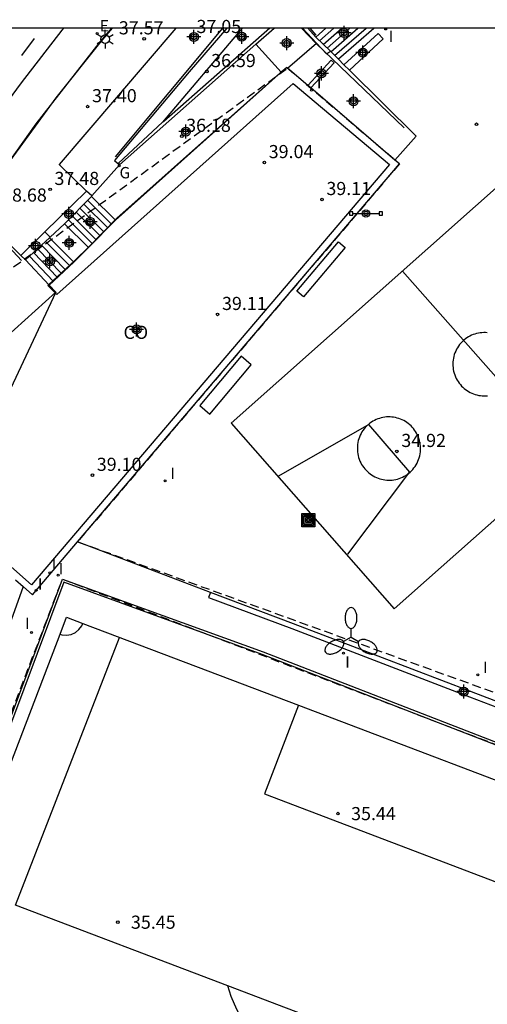
# Model space of a CAD drawing. Units: metres. Extents: x 580994 to 581345, y 4792790 to 4793041.
# Drawn here: x 581037 to 581064, y 4792984 to 4793041 of the extents above; entities that cross this region are included whole.
import ezdxf

# ---------------------------------------------------------------- set-up
doc = ezdxf.new("R2010")
doc.units = ezdxf.units.M
doc.header["$MEASUREMENT"] = 0
doc.linetypes.add('TRAZOS_NORMALES', pattern=[0.75, 0.5, -0.25])
for name, color, linetype in [('010106', 9, 'Continuous'), ('020204', 9, 'Continuous'), ('020308', 9, 'Continuous'), ('060106', 9, 'Continuous'), ('060112', 1, 'Continuous'), ('060117', 9, 'Continuous'), ('060126', 9, 'Continuous'), ('060130', 9, 'Continuous'), ('060141', 9, 'Continuous'), ('060144', 9, 'Continuous'), ('070105', 6, 'Continuous'), ('080107', 9, 'Continuous'), ('080301', 9, 'Continuous'), ('090118', 9, 'Continuous'), ('090210', 9, 'Continuous'), ('090218', 9, 'Continuous'), ('100105', 3, 'Continuous'), ('100116', 71, 'Continuous'), ('110101', 9, 'Continuous'), ('110103', 9, 'Continuous'), ('120101', 1, 'Continuous'), ('210102', 4, 'Continuous'), ('220207', 9, 'Continuous'), ('220307', 9, 'Continuous'), ('230204', 9, 'Continuous'), ('230304', 9, 'Continuous'), ('250203', 9, 'Continuous'), ('250205', 9, 'Continuous'), ('260101', 9, 'Continuous'), ('270204', 9, 'Continuous'), ('270304', 9, 'Continuous'), ('Centroides', 1, 'Continuous')]:
    doc.layers.add(name, color=color, linetype=linetype)
doc.layers.add('120108', color=7, linetype='Continuous', lineweight=30)
doc.styles.add('ARIAL', font='arial.ttf', dxfattribs={"height": 1})
doc.styles.add('ROMANS', font='romans__.ttf', dxfattribs={"height": 1})

# ---------------------------------------------------------------- blocks, each defined once
blk = doc.blocks.new('Centroide')
for points in [[(0.402, 0), (-0.402, 0)], [(0, -0.402), (0, 0.402)]]:
    blk.add_lwpolyline(points)
for radius in [0.256, 0.159]:
    blk.add_circle((0, 0), radius)
blk = doc.blocks.new('COTAPU')
blk.add_circle((0, 0), 0.075)
blk = doc.blocks.new('REIND')
blk.add_circle((0, 0), 0.055)
blk = doc.blocks.new('FAROLM')
for q in [(0, 0.5), (0.433, -0.25), (-0.433, -0.25)]:
    blk.add_line((0, 0), q)
for points in [[(0, 0.5, 0.159986), (0.117, 0.538, 0.106322), (0.238, 0.675, 0.071006), (0.309, 0.858, 0.057309), (0.337, 1.099, 0.057309), (0.309, 1.339, 0.071006), (0.238, 1.522, 0.106322), (0.117, 1.659, 0.159986), (0, 1.697, 0.159986), (-0.117, 1.659, 0.106322), (-0.238, 1.522, 0.071006), (-0.309, 1.339, 0.057309), (-0.337, 1.099, 0.057309), (-0.309, 0.858, 0.071006), (-0.238, 0.675, 0.106322), (-0.117, 0.538, 0.159986)], [(-0.433, -0.25, 0.159986), (-0.525, -0.168, 0.106322), (-0.704, -0.131, 0.071006), (-0.898, -0.161, 0.057309), (-1.12, -0.258, 0.057309), (-1.315, -0.402, 0.071006), (-1.437, -0.555, 0.106322), (-1.495, -0.728, 0.159986), (-1.47, -0.849, 0.159986), (-1.378, -0.931, 0.106322), (-1.199, -0.967, 0.071006), (-1.005, -0.937, 0.057309), (-0.783, -0.841, 0.057309), (-0.588, -0.697, 0.071006), (-0.466, -0.544, 0.106322), (-0.408, -0.371, 0.159986)], [(0.433, -0.25, 0.159986), (0.408, -0.371, 0.106322), (0.466, -0.544, 0.071006), (0.588, -0.697, 0.057309), (0.783, -0.841, 0.057309), (1.005, -0.937, 0.071006), (1.199, -0.967, 0.106322), (1.378, -0.931, 0.159986), (1.47, -0.849, 0.159986), (1.495, -0.728, 0.106322), (1.437, -0.555, 0.071006), (1.315, -0.402, 0.057309), (1.12, -0.258, 0.057309), (0.898, -0.161, 0.071006), (0.704, -0.131, 0.106322), (0.525, -0.168, 0.159986)]]:
    blk.add_lwpolyline(points, format="xyb", close=True)
blk = doc.blocks.new('FAROLJ')
for p, q in [((-0.215, 0.124), (-0.458, 0.264)), ((0, 0.248), (0, 0.528)), ((0.215, 0.124), (0.458, 0.264)), ((-0.215, -0.124), (-0.458, -0.264)), ((0, -0.248), (0, -0.528)), ((0.215, -0.124), (0.458, -0.264))]:
    blk.add_line(p, q)
blk.add_circle((0, 0), 0.248)
blk = doc.blocks.new('COLTEN')
for p, q in [((-0.375, -0.375), (-0.375, 0.375)), ((-0.375, 0.375), (0.375, 0.375)), ((-0.305, -0.305), (-0.305, 0.305)), ((-0.305, 0.305), (0.305, 0.305)), ((-0.23, -0.23), (-0.23, 0.23)), ((-0.23, 0.23), (0.23, 0.23)), ((-0.145, -0.145), (-0.145, 0.145)), ((-0.145, 0.145), (0.145, 0.145)), ((-0.065, 0.065), (0.065, 0.065)), ((-0.065, -0.065), (-0.065, 0.065)), ((0.065, 0.065), (0.065, -0.065)), ((0.145, 0.145), (0.145, -0.145)), ((0.23, 0.23), (0.23, -0.23)), ((0.305, 0.305), (0.305, -0.305)), ((0.375, 0.375), (0.375, -0.375)), ((0.375, -0.375), (-0.375, -0.375)), ((0.305, -0.305), (-0.305, -0.305)), ((0.23, -0.23), (-0.23, -0.23)), ((0.145, -0.145), (-0.145, -0.145)), ((0.065, -0.065), (-0.065, -0.065))]:
    blk.add_line(p, q)
blk = doc.blocks.new('PANINF')
for p, q in [((-0.749, 0), (0, 0)), ((0, 0), (0.749, 0))]:
    blk.add_line(p, q)
for points in [[(-0.749, -0.099), (-0.749, 0.099), (-0.947, 0.099), (-0.947, -0.099)], [(0.947, -0.099), (0.947, 0.099), (0.749, 0.099), (0.749, -0.099)]]:
    blk.add_lwpolyline(points, close=True)
for radius in [0.21, 0.12]:
    blk.add_circle((0, 0), radius)
blk = doc.blocks.new('REGALU')
blk.add_circle((0, 0), 0.055)
blk = doc.blocks.new('REGAS')
blk.add_circle((0, 0), 0.055)

msp = doc.modelspace()

# ---------------------------------------------------------------- linework, layer by layer
at = {"layer": '010106'}
msp.add_lwpolyline([(580994.163, 4792790.294), (581344.153, 4792790.287), (581344.158, 4793040.28), (580994.168, 4793040.287)], close=True, dxfattribs=at)
at = {"layer": '060106', "flags": 128}
for points in [[(581037.589, 4793027.009), (581034.962, 4793029.802), (581036.628, 4793032.27), (581039.559, 4793036.297), (581042.131, 4793039.514), (581042.792, 4793040.286)], [(581049.066, 4793040.286), (581042.936, 4793032.93)], [(581059.467, 4793034.588), (581054.432, 4793039.405), (581053.585, 4793040.286)], [(581054.057, 4793040.286), (581054.408, 4793039.889)], [(581052.529, 4793037.866), (581043.025, 4793029.416), (581041.429, 4793027.78), (581040.623, 4793026.994), (581039.135, 4793025.622), (581039.09, 4793025.58), (581039.596, 4793025.06), (581053.121, 4793037.115), (581058.629, 4793032.482), (581038.159, 4793008.466), (581033.746, 4793012.357), (581033.927, 4793013.061), (581029.14, 4793014.863)], [(581068.223, 4792947.356), (581075.676, 4792966.693), (581082.62, 4792984.779), (581085.124, 4792991.399), (581051.347, 4793004.49), (581040.009, 4793008.608), (581033.948, 4792992.456), (581026.832, 4792973.832), (581020.119, 4792956.305), (581014.111, 4792940.617), (581006.352, 4792920.538), (581051.312, 4792903.076), (581057.724, 4792919.849), (581065.416, 4792940.072), (581068.223, 4792947.356)]]:
    msp.add_lwpolyline(points, dxfattribs=at)
at = {"layer": '060112', "flags": 128}
msp.add_lwpolyline([(580994.165, 4792892.754), (581002.236, 4792932.803), (581008.06, 4792961.4), (581009.593, 4792968.853), (581012.774, 4792982.648), (581014.407, 4792988.792), (581016.056, 4792994.292), (581017.667, 4792999.16), (581020.175, 4793006.13), (581022.677, 4793012.209), (581025.683, 4793018.436), (581027.362, 4793021.534), (581029.121, 4793024.586), (581030.815, 4793027.361), (581032.426, 4793029.867), (581034.092, 4793032.336), (581035.813, 4793034.768), (581037.587, 4793037.161), (581039.909, 4793040.165), (581040.009, 4793040.286)], dxfattribs=at)
at = {"layer": '060117', "flags": 128}
for points in [[(581054.403, 4793039.771), (581054.984, 4793040.286)], [(581057.722, 4793040.269), (581055.702, 4793038.506)], [(581042.949, 4793029.307), (581041.583, 4793030.667)], [(581040.044, 4793029.098), (581041.419, 4793027.74)], [(581039.172, 4793028.302), (581040.577, 4793026.911)], [(581039.162, 4793025.593), (581037.804, 4793027.035)], [(581037.669, 4793008.365), (581036.897, 4793006.171)]]:
    msp.add_lwpolyline(points, dxfattribs=at)
at = {"layer": '060126', "flags": 128}
for points in [[(581052.433, 4793037.763), (581050.982, 4793039.365)], [(581052.797, 4793037.994), (581054.45, 4793039.421)], [(581058.927, 4793032.739), (581060.139, 4793034.099)], [(581041.607, 4793030.692), (581043.187, 4793032.465)]]:
    msp.add_lwpolyline(points, dxfattribs=at)
at = {"layer": '060130', "flags": 128}
for points in [[(581039.546, 4793025.186), (581036.594, 4793022.526), (581033.785, 4793012.959)], [(581048.378, 4793008.024), (581040.781, 4793010.926)], [(581006.198, 4792920.546), (581013.974, 4792940.67), (581019.982, 4792956.357), (581026.695, 4792973.884), (581033.811, 4792992.508), (581039.923, 4793008.795), (581051.399, 4793004.627), (581085.313, 4792991.483), (581082.757, 4792984.727), (581075.813, 4792966.64), (581068.36, 4792947.303), (581065.553, 4792940.02), (581057.861, 4792919.797), (581051.396, 4792902.886), (581006.198, 4792920.546)]]:
    msp.add_lwpolyline(points, dxfattribs=at)
at = {"layer": '060141', "flags": 128}
for points in [[(581054.619, 4793039.56), (581055.441, 4793040.286)], [(581054.836, 4793039.349), (581055.898, 4793040.286)], [(581055.052, 4793039.139), (581056.357, 4793040.286)], [(581055.269, 4793038.928), (581056.817, 4793040.286)], [(581055.485, 4793038.717), (581057.279, 4793040.286)], [(581042.73, 4793029.083), (581041.381, 4793030.424)], [(581042.075, 4793028.411), (581040.713, 4793029.761)], [(581042.293, 4793028.635), (581040.936, 4793029.982)], [(581042.512, 4793028.859), (581041.159, 4793030.203)], [(581041.638, 4793027.963), (581040.267, 4793029.319)], [(581041.856, 4793028.187), (581040.49, 4793029.54)], [(581040.341, 4793026.692), (581038.944, 4793028.091)], [(581039.634, 4793026.032), (581038.26, 4793027.457)], [(581039.87, 4793026.252), (581038.488, 4793027.669)], [(581040.105, 4793026.472), (581038.716, 4793027.88)], [(581039.398, 4793025.813), (581038.032, 4793027.246)]]:
    msp.add_lwpolyline(points, dxfattribs=at)
at = {"layer": '060144', "flags": 128}
msp.add_lwpolyline([(581051.771, 4793040.286), (581045.721, 4793034.938)], dxfattribs=at)
at = {"layer": '070105', "flags": 128}
for points in [[(581050.206, 4793040.286), (581045.649, 4793034.902), (581043.122, 4793032.572), (581043.185, 4793032.482)], [(581053.645, 4793040.286), (581054.45, 4793039.421)], [(581054.403, 4793039.771), (581053.959, 4793040.286)], [(581057.722, 4793040.269), (581057.707, 4793040.286)], [(581055.24, 4793038.956), (581054.403, 4793039.771)], [(581054.45, 4793039.421), (581055.013, 4793038.815), (581055.24, 4793038.956)], [(581055.702, 4793038.506), (581055.24, 4793038.956)], [(581056.018, 4793038.193), (581055.702, 4793038.506)], [(581056.332, 4793037.881), (581056.018, 4793038.193)], [(581060.139, 4793034.099), (581056.332, 4793037.881)], [(581041.607, 4793030.692), (581041.302, 4793030.965)], [(581040.044, 4793029.098), (581041.583, 4793030.667)], [(581041.583, 4793030.667), (581041.607, 4793030.692)], [(581039.216, 4793028.343), (581040.044, 4793029.098)], [(581039.216, 4793028.343), (581038.919, 4793028.637)], [(581039.172, 4793028.302), (581037.804, 4793027.035)], [(581039.216, 4793028.343), (581039.172, 4793028.302)], [(581037.804, 4793027.035), (581037.536, 4793027.291)], [(581048.378, 4793008.024), (581048.273, 4793007.743), (581053.033, 4793005.963), (581063.204, 4793002.071), (581072.008, 4792998.703), (581077.54, 4792996.623), (581077.646, 4792996.904), (581073.528, 4792998.451)], [(581073.528, 4792998.451), (581063.311, 4793002.351), (581053.139, 4793006.244), (581048.378, 4793008.024)]]:
    msp.add_lwpolyline(points, dxfattribs=at)
at = {"layer": '080107', "flags": 128}
for points in [[(581052.432, 4793037.763), (581042.949, 4793029.307)], [(581052.433, 4793037.763), (581052.432, 4793037.763)], [(581052.797, 4793037.994), (581052.744, 4793038.04), (581052.433, 4793037.763)], [(581053.945, 4793037.01), (581052.797, 4793037.994)], [(581054.114, 4793036.865), (581053.945, 4793037.01)], [(581058.927, 4793032.739), (581054.114, 4793036.865)], [(581040.781, 4793010.926), (581059.185, 4793032.518), (581058.927, 4793032.739)], [(581042.949, 4793029.307), (581041.419, 4793027.74)], [(581041.419, 4793027.74), (581040.577, 4793026.911)], [(581040.577, 4793026.911), (581039.162, 4793025.593)], [(581039.546, 4793025.186), (581033.785, 4793012.959)], [(581039.162, 4793025.593), (581039.546, 4793025.186)], [(581037.669, 4793008.365), (581038.2, 4793007.897), (581040.781, 4793010.926)], [(581037.233, 4793008.749), (581037.669, 4793008.365)]]:
    msp.add_lwpolyline(points, dxfattribs=at)
at = {"layer": '090118'}
for points in [[(581055.699, 4793028.066), (581056.095, 4793027.735), (581053.71, 4793024.916), (581053.314, 4793025.247)], [(581050.142, 4793021.536), (581047.78, 4793018.717), (581048.35, 4793018.222), (581050.712, 4793021.041)]]:
    msp.add_lwpolyline(points, close=True, dxfattribs=at)
at = {"layer": '100105', "flags": 128}
for points in [[(581042.717, 4793040.286), (581042.07, 4793039.527), (581038.391, 4793034.811), (581034.891, 4793029.903)], [(581041.302, 4793030.965), (581038.919, 4793028.637)], [(581037.536, 4793027.291), (581034.891, 4793029.903)], [(581038.919, 4793028.637), (581037.536, 4793027.291)]]:
    msp.add_lwpolyline(points, dxfattribs=at)
at = {"layer": '100116', "flags": 128}
for points in [[(581041.302, 4793030.965), (581039.761, 4793032.476), (581039.753, 4793032.487), (581046.415, 4793040.286)], [(581049.317, 4793040.286), (581047.171, 4793037.78), (581042.906, 4793032.715), (581043.187, 4793032.465)], [(581050.982, 4793039.365), (581052.021, 4793040.286)], [(581043.187, 4793032.465), (581050.982, 4793039.365)]]:
    msp.add_lwpolyline(points, dxfattribs=at)
at = {"layer": '110101', "flags": 128}
for points in [[(581039.784, 4793005.645), (581039.892, 4793005.608), (581040.156, 4793005.587), (581040.417, 4793005.632), (581040.659, 4793005.741), (581040.866, 4793005.906), (581041.025, 4793006.118), (581041.083, 4793006.255)], [(581049.38, 4792985.543), (581037.241, 4792990.163), (581043.179, 4793005.458)], [(581053.411, 4793001.579), (581051.478, 4792996.515), (581068.558, 4792990.027), (581070.47, 4792995.111)], [(581062.8, 4792980.436), (581049.38, 4792985.543)], [(581062.8, 4792980.436), (581062.334, 4792980.157), (581061.602, 4792979.805), (581060.842, 4792979.519), (581060.06, 4792979.303), (581059.26, 4792979.159), (581058.452, 4792979.087), (581057.64, 4792979.087), (581056.832, 4792979.159), (581056.032, 4792979.304), (581055.25, 4792979.52), (581054.49, 4792979.806), (581053.758, 4792980.158), (581053.062, 4792980.574), (581052.405, 4792981.05), (581051.794, 4792981.585), (581051.232, 4792982.172), (581050.726, 4792982.806), (581050.279, 4792983.484), (581049.893, 4792984.198), (581049.575, 4792984.945), (581049.38, 4792985.543)]]:
    msp.add_lwpolyline(points, dxfattribs=at)
at = {"layer": '110103', "flags": 128}
msp.add_lwpolyline([(581041.083, 4793006.255), (581053.411, 4793001.579), (581070.47, 4792995.111), (581082.849, 4792990.417), (581083.837, 4792990.043), (581083.453, 4792989.037), (581067.611, 4792947.59), (581063.793, 4792937.601), (581051.759, 4792906.083), (581051.376, 4792905.082), (581048.27, 4792906.273), (581038, 4792910.21), (581020.983, 4792916.735), (581008.67, 4792921.456), (581007.714, 4792921.822), (581008.08, 4792922.78), (581023.952, 4792964.301), (581027.203, 4792972.804), (581039.784, 4793005.645), (581040.153, 4793006.609), (581041.083, 4793006.255)], dxfattribs=at)
at = {"layer": '120101', "linetype": 'TRAZOS_NORMALES', "lineweight": -3}
msp.add_lwpolyline([(581052.744, 4793038.04), (581059.194, 4793032.528), (581040.781, 4793010.926), (581087.029, 4792994.217), (581101.148, 4792979.647), (581103.249, 4792968.742), (581072.445, 4792923.013), (581058.494, 4792899.743), (581052.236, 4792900.238), (581002.11, 4792921.17), (581010.133, 4792960.869), (581012.27, 4792971.185), (581013.659, 4792977.326), (581031.057, 4793022.238), (581052.797, 4793037.994)], dxfattribs=at)
at = {"layer": '120108', "linetype": 'TRAZOS_NORMALES'}
msp.add_lwpolyline([(581006.198, 4792920.546), (581039.923, 4793008.795), (581085.313, 4792991.483), (581051.396, 4792902.886), (581006.198, 4792920.546)], close=True, dxfattribs=at)
at = {"layer": '210102', "flags": 128}
msp.add_lwpolyline([(581056.018, 4793038.193), (581057.976, 4793039.971), (581058.259, 4793039.665), (581056.332, 4793037.881)], dxfattribs=at)
at = {"layer": '210102'}
msp.add_lwpolyline([(581054.114, 4793036.865), (581055.45, 4793038.308), (581055.287, 4793038.459), (581053.945, 4793037.01)], dxfattribs=at)
at = {"layer": '260101', "flags": 128}
for points in [[(581037.596, 4793038.726), (581038.316, 4793039.687)], [(581068.744, 4793015.771), (581059.366, 4793026.398)], [(581062.849, 4793022.433), (581062.771, 4793022.359), (581062.697, 4793022.28), (581062.628, 4793022.197), (581062.564, 4793022.11), (581062.506, 4793022.019), (581062.452, 4793021.926), (581062.405, 4793021.829), (581062.363, 4793021.729), (581062.328, 4793021.627), (581062.298, 4793021.523), (581062.275, 4793021.418), (581062.258, 4793021.312), (581062.247, 4793021.204), (581062.243, 4793021.096), (581062.245, 4793020.988), (581062.254, 4793020.881), (581062.269, 4793020.774), (581062.29, 4793020.668), (581062.318, 4793020.564), (581062.352, 4793020.461), (581062.391, 4793020.361), (581062.437, 4793020.263), (581062.489, 4793020.169), (581062.546, 4793020.077), (581062.608, 4793019.989), (581062.675, 4793019.905), (581062.744, 4793019.828), (581062.817, 4793019.755), (581062.894, 4793019.687), (581062.974, 4793019.623), (581063.059, 4793019.564), (581063.146, 4793019.509), (581063.236, 4793019.46), (581063.329, 4793019.416), (581063.425, 4793019.377), (581063.522, 4793019.344), (581063.621, 4793019.317), (581063.722, 4793019.295), (581063.824, 4793019.279), (581063.926, 4793019.269), (581064.029, 4793019.264), (581064.132, 4793019.266), (581064.234, 4793019.273)], [(581064.215, 4793022.873), (581064.113, 4793022.88), (581064.01, 4793022.881), (581063.908, 4793022.876), (581063.805, 4793022.865), (581063.704, 4793022.848), (581063.604, 4793022.826), (581063.505, 4793022.798), (581063.408, 4793022.765), (581063.313, 4793022.726), (581063.22, 4793022.682), (581063.13, 4793022.632), (581063.043, 4793022.578), (581062.959, 4793022.519), (581062.878, 4793022.455)], [(581057.39, 4793017.614), (581057.312, 4793017.54), (581057.238, 4793017.461), (581057.169, 4793017.378), (581057.105, 4793017.291), (581057.046, 4793017.201), (581056.993, 4793017.107), (581056.945, 4793017.01), (581056.904, 4793016.91), (581056.868, 4793016.809), (581056.839, 4793016.705), (581056.815, 4793016.599), (581056.798, 4793016.493), (581056.788, 4793016.385), (581056.784, 4793016.278), (581056.786, 4793016.17), (581056.794, 4793016.062), (581056.809, 4793015.955), (581056.831, 4793015.85), (581056.858, 4793015.745), (581056.892, 4793015.643), (581056.932, 4793015.542), (581056.978, 4793015.445), (581057.029, 4793015.35), (581057.086, 4793015.258), (581057.149, 4793015.17), (581057.216, 4793015.086), (581057.285, 4793015.009), (581057.357, 4793014.937), (581057.434, 4793014.868), (581057.515, 4793014.804), (581057.599, 4793014.745), (581057.687, 4793014.691), (581057.777, 4793014.641), (581057.87, 4793014.597), (581057.965, 4793014.559), (581058.063, 4793014.526), (581058.162, 4793014.498), (581058.263, 4793014.476), (581058.364, 4793014.46), (581058.467, 4793014.45), (581058.57, 4793014.445), (581058.672, 4793014.447), (581058.775, 4793014.454), (581058.877, 4793014.467), (581058.978, 4793014.486), (581059.078, 4793014.511), (581059.177, 4793014.542), (581059.273, 4793014.577), (581059.367, 4793014.619), (581059.459, 4793014.666), (581059.548, 4793014.717), (581059.634, 4793014.774), (581059.716, 4793014.836), (581059.795, 4793014.902), (581059.875, 4793014.978), (581059.95, 4793015.059), (581060.021, 4793015.145), (581060.085, 4793015.235), (581060.145, 4793015.328), (581060.198, 4793015.425), (581060.245, 4793015.525), (581060.287, 4793015.627), (581060.322, 4793015.732), (581060.35, 4793015.839), (581060.372, 4793015.948), (581060.387, 4793016.057), (581060.395, 4793016.168), (581060.397, 4793016.278), (581060.392, 4793016.389), (581060.38, 4793016.499), (581060.362, 4793016.608), (581060.337, 4793016.716), (581060.305, 4793016.822), (581060.267, 4793016.925), (581060.223, 4793017.027), (581060.172, 4793017.125), (581060.116, 4793017.22), (581060.054, 4793017.312), (581059.991, 4793017.394), (581059.924, 4793017.471), (581059.853, 4793017.545), (581059.778, 4793017.615), (581059.698, 4793017.68), (581059.616, 4793017.741), (581059.529, 4793017.797), (581059.44, 4793017.848), (581059.348, 4793017.894), (581059.254, 4793017.935), (581059.157, 4793017.97), (581059.059, 4793017.999), (581058.959, 4793018.023), (581058.858, 4793018.042), (581058.756, 4793018.054), (581058.654, 4793018.061), (581058.551, 4793018.062), (581058.448, 4793018.057), (581058.346, 4793018.046), (581058.245, 4793018.03), (581058.144, 4793018.007), (581058.045, 4793017.98), (581057.948, 4793017.946), (581057.853, 4793017.907), (581057.761, 4793017.863), (581057.67, 4793017.814), (581057.583, 4793017.759), (581057.499, 4793017.7), (581057.419, 4793017.636)], [(581057.444, 4793017.628), (581052.275, 4793014.675)], [(581057.413, 4793017.637), (581059.762, 4793014.913)], [(581059.756, 4793014.915), (581056.225, 4793010.208)]]:
    msp.add_lwpolyline(points, dxfattribs=at)
msp.add_lwpolyline([(581069.158, 4793035.092), (581049.567, 4793017.714), (581058.889, 4793007.1), (581078.532, 4793024.51)], close=True, dxfattribs=at)

# ---------------------------------------------------------------- block references
at = {"layer": '020204'}
for p in [(581047.335, 4793039.751, 37.049), (581044.594, 4793039.675, 37.573), (581048.172, 4793037.805, 36.594), (581041.363, 4793035.796, 37.401), (581046.744, 4793034.104, 36.177), (581051.465, 4793032.601, 39.039), (581039.215, 4793031.068, 37.482), (581054.763, 4793030.491, 39.111), (581048.794, 4793023.922, 39.107), (581059.046, 4793016.092, 34.918), (581041.634, 4793014.728, 39.101)]:
    msp.add_blockref('COTAPU', p, dxfattribs=at)
at = {"layer": '020204', "rotation": 359.9987685839998}
for p in [(581063.593, 4793034.785, 34.892), (581055.676, 4792995.39, 35.44), (581043.088, 4792989.183, 35.452)]:
    msp.add_blockref('COTAPU', p, dxfattribs=at)
at = {"layer": '090210', "rotation": 359.9987685839998}
msp.add_blockref('PANINF', (581057.277, 4793029.691), dxfattribs=at)
at = {"layer": '090218'}
msp.add_blockref('COLTEN', (581053.978, 4793012.164), dxfattribs=at)
at = {"layer": '220207'}
msp.add_blockref('REGALU', (581041.91, 4793039.97, 38.475), dxfattribs=at)
at = {"layer": '230204'}
msp.add_blockref('REGAS', (581043.173, 4793032.415, 36.517), dxfattribs=at)
at = {"layer": '250203'}
msp.add_blockref('FAROLJ', (581042.369, 4793039.655), dxfattribs=at)
at = {"layer": '250205', "rotation": 359.9987685839998}
msp.add_blockref('FAROLM', (581056.424, 4793005.471), dxfattribs=at)
at = {"layer": '270204', "rotation": 359.9987685839998}
for p in [(581058.402, 4793040.233, 35.013), (581039.206, 4793009.145, 35.316), (581039.681, 4793009.024, 35.326), (581038.412, 4793008.15, 35.313), (581038.149, 4793005.741, 35.247), (581055.994, 4793004.559, 35.327)]:
    msp.add_blockref('REIND', p, dxfattribs=at)
at = {"layer": '270204'}
for p in [(581054.165, 4793036.733, 35.504), (581045.787, 4793014.402, 35.121), (581063.67, 4793003.323, 35.122)]:
    msp.add_blockref('REIND', p, dxfattribs=at)
at = {"layer": 'Centroides', "rotation": 359.9987685839998}
for p in [(581056.026, 4793040.006), (581057.098, 4793038.886), (581054.73, 4793037.698), (581062.869, 4793002.363)]:
    msp.add_blockref('Centroide', p, dxfattribs=at)
at = {"layer": 'Centroides'}
for p in [(581047.437, 4793039.78), (581050.178, 4793039.787), (581052.748, 4793039.429), (581056.564, 4793036.101), (581046.978, 4793034.368), (581040.289, 4793029.662), (581041.507, 4793029.213), (581038.388, 4793027.841), (581040.305, 4793028.011), (581039.205, 4793026.956), (581044.158, 4793023.063)]:
    msp.add_blockref('Centroide', p, dxfattribs=at)

# ---------------------------------------------------------------- texts
at = {"layer": '020308', "style": 'ARIAL'}
for s, p in [('37.57', (581043.146, 4793039.925)), ('37.05', (581047.585, 4793040.001)), ('36.59', (581048.422, 4793038.055)), ('37.40', (581041.613, 4793036.046)), ('36.18', (581046.994, 4793034.354)), ('39.04', (581051.715, 4793032.851)), ('37.48', (581039.465, 4793031.318)), ('39.11', (581055.013, 4793030.741)), ('38.68', (581036.471, 4793030.366)), ('39.11', (581049.044, 4793024.172)), ('34.92', (581059.296, 4793016.342)), ('39.10', (581041.884, 4793014.978))]:
    msp.add_text(s, height=0.75, dxfattribs=at).set_placement(p)
for s, p in [('35.44', (581056.426, 4792995.015)), ('35.45', (581043.838, 4792988.808))]:
    msp.add_text(s, height=0.75, rotation=359.9988, dxfattribs=at).set_placement(p)
at = {"layer": '080301', "style": 'ARIAL'}
msp.add_text('CO', height=0.75, rotation=359.9988, dxfattribs=at).set_placement((581043.411, 4793022.519))
at = {"layer": '220307', "style": 'ROMANS'}
msp.add_text('E', height=0.65, dxfattribs=at).set_placement((581042.056, 4793040.092))
at = {"layer": '230304', "style": 'ROMANS'}
msp.add_text('G', height=0.65, dxfattribs=at).set_placement((581043.186, 4793031.695))
at = {"layer": '270304', "style": 'ROMANS'}
for p in [(581058.576, 4793039.486), (581039.311, 4793009.322), (581039.714, 4793009.07), (581038.517, 4793008.189), (581037.783, 4793005.936), (581056.092, 4793003.732)]:
    msp.add_text('I', height=0.65, rotation=359.9988, dxfattribs=at).set_placement(p)
for p in [(581054.471, 4793036.839), (581046.093, 4793014.508), (581063.976, 4793003.429)]:
    msp.add_text('I', height=0.65, dxfattribs=at).set_placement(p)

doc.saveas('drawing.dxf')
